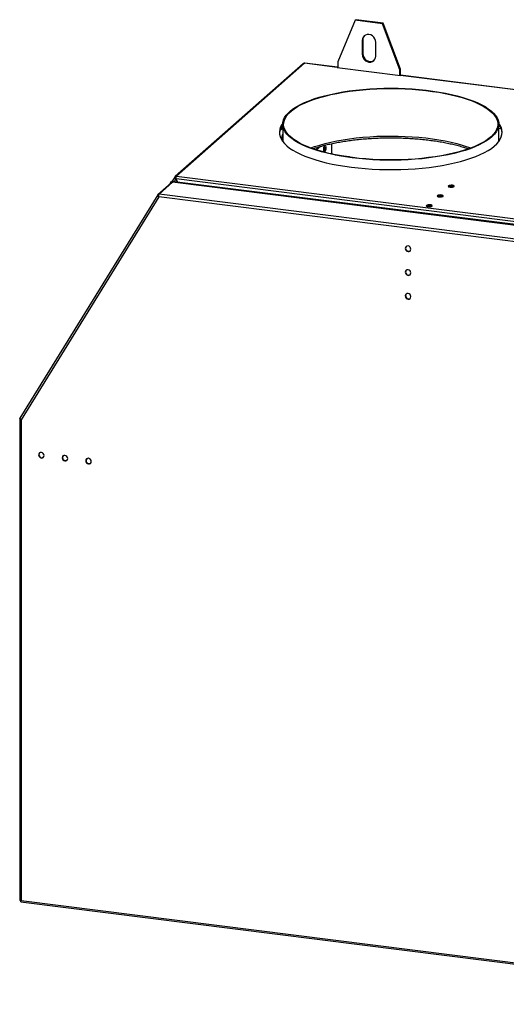
# Model space of a CAD drawing. Units: millimetres. Extents: x 56 to 252, y 20 to 190.
# Drawn here: x 176 to 213, y 33 to 107 of the extents above; entities that cross this region are included whole.
import ezdxf

# ---------------------------------------------------------------- set-up
doc = ezdxf.new("R2010")
doc.units = ezdxf.units.MM

msp = doc.modelspace()

# ---------------------------------------------------------------- linework, layer by layer
at = {"color": 7, "linetype": 'Continuous', "lineweight": 25}
for p, q in [((201.732, 107.268), (200.423, 104.133)), ((201.785, 107.315), (201.732, 107.268)), ((203.79, 107.009), (201.732, 107.268)), ((203.843, 107.056), (201.785, 107.315)), ((203.843, 107.056), (203.79, 107.009)), ((205.1, 103.544), (203.79, 107.009)), ((205.153, 103.591), (203.843, 107.056)), ((202.3, 105.789), (202.247, 105.742)), ((202.247, 105.742), (202.247, 104.705)), ((202.3, 105.789), (202.3, 104.752)), ((203.276, 104.575), (203.276, 105.612)), ((202.3, 104.752), (202.247, 104.705)), ((197.793, 103.994), (188.141, 95.482)), ((197.905, 104.027), (188.253, 95.515)), ((197.905, 104.027), (197.932, 104.034)), ((200.358, 103.718), (197.905, 104.027)), ((200.379, 103.727), (197.927, 104.036)), ((200.423, 104.133), (200.423, 103.71)), ((200.358, 103.718), (205.129, 103.117)), ((200.385, 103.725), (200.423, 103.72)), ((205.153, 103.591), (205.1, 103.544)), ((205.1, 103.121), (205.1, 103.544)), ((205.153, 103.125), (205.153, 103.591)), ((231.264, 99.824), (205.129, 103.117)), ((231.285, 99.833), (205.15, 103.126)), ((196.023, 98.919), (196.256, 99.124)), ((196.256, 99.19), (196.042, 99.002)), ((196.256, 99.2), (196.046, 99.015)), ((196.256, 99.266), (196.079, 99.11)), ((196.256, 99.43), (196.256, 98.129)), ((212.556, 98.129), (212.556, 99.43)), ((198.995, 97.727), (198.746, 97.507)), ((199.106, 97.758), (198.801, 97.49)), ((199.955, 97.254), (199.955, 97.968)), ((200.219, 97.126), (201.293, 96.991)), ((201.293, 96.991), (201.247, 96.951)), ((201.293, 96.944), (201.293, 96.991)), ((187.743, 94.913), (187.872, 95.123)), ((187.872, 95.123), (187.897, 95.145)), ((187.872, 95.123), (228.53, 90.001)), ((187.897, 95.145), (228.555, 90.022)), ((188.109, 95.445), (187.922, 95.142)), ((188.172, 95.412), (188.116, 95.452)), ((188.163, 95.382), (188.198, 95.438)), ((188.183, 95.284), (188.207, 95.306)), ((188.183, 95.284), (188.283, 95.096)), ((188.216, 95.454), (188.198, 95.438)), ((188.198, 95.438), (188.223, 95.435)), ((188.211, 95.298), (188.322, 95.091)), ((228.754, 90.192), (188.215, 95.299)), ((188.326, 95.091), (188.215, 95.299)), ((188.253, 95.515), (228.836, 90.402)), ((186.841, 94.118), (187.852, 95.01)), ((186.93, 94.158), (187.942, 95.05)), ((187.876, 94.993), (187.852, 95.01)), ((228.426, 89.95), (187.942, 95.05)), ((186.835, 94.11), (176.436, 77.267)), ((186.903, 93.941), (176.525, 77.131)), ((186.841, 94.118), (186.898, 94.078)), ((227.322, 88.849), (186.903, 93.941)), ((227.415, 89.058), (186.93, 94.158)), ((176.415, 77.19), (176.415, 40.877)), ((176.426, 77.21), (176.44, 77.223)), ((176.426, 77.21), (176.448, 77.207)), ((176.525, 77.131), (176.525, 40.876)), ((176.525, 40.876), (237.701, 33.168)), ((176.512, 40.767), (237.791, 33.046))]:
    msp.add_line(p, q, dxfattribs=at)
at = {"color": 8, "linetype": 'Continuous', "lineweight": 25}
for p, q in [((212.673, 99.237), (212.556, 99.252)), ((212.556, 99.122), (212.737, 99.099)), ((199.955, 97.254), (199.89, 97.196)), ((188.082, 95.122), (188.183, 95.284)), ((188.164, 95.399), (188.172, 95.412)), ((188.193, 95.43), (188.172, 95.412)), ((186.889, 94.063), (186.898, 94.078))]:
    msp.add_line(p, q, dxfattribs=at)
at = {"color": 7, "linetype": 'Continuous', "lineweight": 25, "flags": 128}
for points in [[(203.276, 105.612), (203.258, 105.749), (203.207, 105.88), (203.125, 105.998), (203.018, 106.094), (202.894, 106.161), (202.761, 106.196), (202.628, 106.195), (202.504, 106.159), (202.397, 106.09), (202.316, 105.993), (202.264, 105.874), (202.247, 105.742)], [(202.3, 104.752), (202.317, 104.615), (202.369, 104.484), (202.45, 104.366), (202.557, 104.27), (202.681, 104.203), (202.814, 104.168), (202.947, 104.169), (203.071, 104.205), (203.151, 104.252)], [(202.247, 104.705), (202.264, 104.568), (202.316, 104.437), (202.397, 104.319), (202.504, 104.223), (202.628, 104.156), (202.761, 104.122), (202.894, 104.122), (203.018, 104.159), (203.125, 104.228), (203.207, 104.325), (203.258, 104.443), (203.276, 104.575)], [(205.129, 103.117), (205.141, 103.124), (205.15, 103.126)], [(199.601, 97.235), (199.176, 97.346), (198.775, 97.466), (198.398, 97.594), (198.047, 97.73), (197.724, 97.874), (197.43, 98.025), (197.167, 98.182), (196.935, 98.344), (196.736, 98.511), (196.571, 98.682), (196.44, 98.856), (196.343, 99.033), (196.282, 99.211), (196.257, 99.391), (196.267, 99.57), (196.312, 99.749), (196.394, 99.927), (196.51, 100.102), (196.66, 100.275), (196.845, 100.444), (197.062, 100.608), (197.312, 100.767), (197.593, 100.92), (197.903, 101.067), (198.242, 101.207), (198.608, 101.339), (198.999, 101.462), (199.414, 101.577), (199.851, 101.682), (200.307, 101.778), (200.782, 101.863), (201.272, 101.937), (201.776, 102.001), (202.292, 102.053), (202.817, 102.094), (203.349, 102.123), (203.885, 102.141), (204.424, 102.146), (204.962, 102.14), (205.498, 102.122), (206.03, 102.092), (206.554, 102.05), (207.069, 101.997), (207.572, 101.933), (208.062, 101.858), (208.535, 101.772), (208.99, 101.676), (209.426, 101.57), (209.839, 101.455), (210.229, 101.33), (210.593, 101.198), (210.93, 101.058), (211.238, 100.911), (211.517, 100.757), (211.765, 100.597), (211.98, 100.433), (212.162, 100.263), (212.311, 100.091), (212.425, 99.915), (212.503, 99.737), (212.547, 99.558), (212.554, 99.379), (212.527, 99.199), (212.463, 99.021), (212.364, 98.844), (212.231, 98.67), (212.063, 98.5), (211.862, 98.333), (211.629, 98.171), (211.363, 98.015), (211.067, 97.864), (210.743, 97.721), (210.39, 97.585), (210.011, 97.458), (209.608, 97.338), (209.182, 97.228), (208.735, 97.128), (208.269, 97.038), (207.786, 96.958), (207.289, 96.889), (206.779, 96.831), (206.258, 96.784), (205.73, 96.749), (205.195, 96.726), (204.658, 96.714), (204.119, 96.715), (203.581, 96.727), (203.047, 96.751), (202.519, 96.787), (201.999, 96.834), (201.49, 96.893), (200.993, 96.963), (200.511, 97.043), (200.047, 97.134), (199.601, 97.235)], [(199.642, 97.254), (199.221, 97.364), (198.823, 97.483), (198.449, 97.61), (198.102, 97.745), (197.781, 97.888), (197.49, 98.037), (197.229, 98.192), (196.999, 98.353), (196.802, 98.519), (196.638, 98.688), (196.508, 98.861), (196.413, 99.036), (196.352, 99.213), (196.327, 99.391), (196.337, 99.569), (196.382, 99.746), (196.462, 99.923), (196.577, 100.096), (196.727, 100.267), (196.91, 100.435), (197.125, 100.598), (197.373, 100.756), (197.651, 100.908), (197.959, 101.053), (198.295, 101.192), (198.658, 101.322), (199.046, 101.445), (199.457, 101.559), (199.89, 101.663), (200.343, 101.758), (200.813, 101.842), (201.299, 101.916), (201.799, 101.979), (202.31, 102.031), (202.83, 102.071), (203.358, 102.1), (203.889, 102.117), (204.423, 102.123), (204.957, 102.117), (205.489, 102.099), (206.016, 102.069), (206.536, 102.028), (207.046, 101.975), (207.545, 101.911), (208.03, 101.837), (208.5, 101.752), (208.951, 101.656), (209.383, 101.551), (209.792, 101.437), (210.179, 101.314), (210.54, 101.183), (210.874, 101.044), (211.18, 100.898), (211.456, 100.745), (211.702, 100.587), (211.915, 100.424), (212.096, 100.256), (212.243, 100.085), (212.356, 99.911), (212.434, 99.735), (212.477, 99.557), (212.484, 99.379), (212.457, 99.201), (212.394, 99.024), (212.296, 98.849), (212.164, 98.677), (211.998, 98.508), (211.798, 98.342), (211.566, 98.182), (211.303, 98.027), (211.01, 97.878), (210.688, 97.736), (210.339, 97.601), (209.963, 97.474), (209.563, 97.356), (209.141, 97.247), (208.698, 97.148), (208.236, 97.058), (207.757, 96.979), (207.264, 96.91), (206.758, 96.853), (206.242, 96.807), (205.718, 96.772), (205.189, 96.749), (204.655, 96.738), (204.121, 96.738), (203.588, 96.75), (203.059, 96.774), (202.535, 96.809), (202.02, 96.856), (201.515, 96.915), (201.022, 96.984), (200.545, 97.064), (200.084, 97.154), (199.642, 97.254)], [(196.258, 99.488), (196.2, 99.406), (196.101, 99.228), (196.037, 99.048), (196.008, 98.867), (196.014, 98.686), (196.055, 98.505), (196.131, 98.325), (196.242, 98.148), (196.387, 97.973), (196.566, 97.802), (196.778, 97.635), (197.022, 97.473), (197.296, 97.316), (197.601, 97.166), (197.934, 97.022), (198.294, 96.886), (198.68, 96.759), (199.09, 96.639), (199.522, 96.529), (199.975, 96.429), (200.446, 96.338), (200.934, 96.258), (201.436, 96.188)], [(201.436, 96.188), (201.951, 96.13), (202.476, 96.082), (203.009, 96.046), (203.548, 96.022), (204.091, 96.009), (204.635, 96.008), (205.178, 96.019), (205.718, 96.042), (206.252, 96.076), (206.779, 96.121), (207.295, 96.178), (207.8, 96.246), (208.29, 96.325), (208.764, 96.414), (209.22, 96.513), (209.655, 96.621), (210.069, 96.739), (210.458, 96.866), (210.823, 97), (211.16, 97.143), (211.469, 97.292), (211.749, 97.448), (211.997, 97.609), (212.214, 97.775), (212.398, 97.946), (212.549, 98.12), (212.665, 98.297), (212.747, 98.476), (212.794, 98.657), (212.805, 98.838), (212.782, 99.02), (212.723, 99.2), (212.629, 99.378), (212.554, 99.488)], [(196.256, 98.673), (196.24, 98.647), (196.214, 98.578), (196.197, 98.494), (196.191, 98.407), (196.197, 98.332), (196.214, 98.278), (196.24, 98.255), (196.256, 98.256)], [(196.21, 98.561), (196.204, 98.479), (196.191, 98.412)], [(196.256, 98.367), (196.236, 98.317), (196.213, 98.281)], [(199.505, 97.639), (199.499, 97.552), (199.481, 97.468), (199.456, 97.399), (199.425, 97.356), (199.395, 97.346), (199.369, 97.369), (199.352, 97.422), (199.346, 97.498), (199.352, 97.585), (199.369, 97.669), (199.395, 97.738), (199.425, 97.781), (199.456, 97.791), (199.481, 97.768), (199.499, 97.714), (199.505, 97.639)], [(208.893, 94.68), (208.98, 94.675), (209.065, 94.682), (209.137, 94.699), (209.183, 94.724), (209.198, 94.753), (209.178, 94.781), (209.127, 94.805), (209.052, 94.821), (208.966, 94.825), (208.88, 94.819), (208.809, 94.802), (208.762, 94.777), (208.748, 94.748), (208.768, 94.72), (208.819, 94.696), (208.893, 94.68)], [(209.175, 94.717), (209.127, 94.739), (209.052, 94.755)], [(208.062, 93.948), (208.149, 93.943), (208.235, 93.949), (208.306, 93.966), (208.352, 93.991), (208.367, 94.02), (208.347, 94.049), (208.296, 94.072), (208.222, 94.088), (208.135, 94.093), (208.049, 94.086), (207.978, 94.069), (207.932, 94.044), (207.917, 94.015), (207.937, 93.987), (207.988, 93.963), (208.062, 93.948)], [(208.344, 93.985), (208.296, 94.006), (208.222, 94.022)], [(207.232, 93.215), (207.318, 93.21), (207.404, 93.217), (207.475, 93.234), (207.522, 93.258), (207.536, 93.287), (207.516, 93.316), (207.465, 93.34), (207.391, 93.355), (207.304, 93.36), (207.219, 93.353), (207.147, 93.336), (207.101, 93.311), (207.086, 93.283), (207.106, 93.254), (207.157, 93.23), (207.232, 93.215)], [(207.151, 93.232), (207.324, 93.254), (207.468, 93.273)], [(207.513, 93.252), (207.465, 93.274), (207.391, 93.289)], [(205.92, 90.008), (205.904, 90.092), (205.858, 90.166), (205.79, 90.221), (205.709, 90.247), (205.629, 90.241), (205.561, 90.204), (205.515, 90.141), (205.499, 90.061), (205.515, 89.978), (205.561, 89.904), (205.629, 89.849), (205.709, 89.823), (205.79, 89.829), (205.858, 89.866), (205.904, 89.929), (205.92, 90.008)], [(205.92, 88.217), (205.904, 88.3), (205.858, 88.375), (205.79, 88.429), (205.709, 88.456), (205.629, 88.45), (205.561, 88.412), (205.515, 88.349), (205.499, 88.27), (205.515, 88.187), (205.561, 88.112), (205.629, 88.058), (205.709, 88.031), (205.79, 88.037), (205.858, 88.075), (205.904, 88.138), (205.92, 88.217)], [(205.92, 86.426), (205.904, 86.509), (205.858, 86.583), (205.79, 86.638), (205.709, 86.664), (205.629, 86.658), (205.561, 86.621), (205.515, 86.558), (205.499, 86.479), (205.515, 86.396), (205.561, 86.321), (205.629, 86.266), (205.709, 86.24), (205.79, 86.246), (205.858, 86.283), (205.904, 86.347), (205.92, 86.426)], [(177.839, 74.491), (177.855, 74.408), (177.9, 74.333), (177.969, 74.279), (178.049, 74.253), (178.13, 74.259), (178.198, 74.296), (178.244, 74.359), (178.26, 74.438), (178.244, 74.521), (178.198, 74.596), (178.13, 74.651), (178.049, 74.677), (177.969, 74.671), (177.9, 74.633), (177.855, 74.57), (177.839, 74.491)], [(179.616, 74.267), (179.632, 74.184), (179.678, 74.11), (179.746, 74.055), (179.827, 74.029), (179.907, 74.035), (179.975, 74.072), (180.021, 74.135), (180.037, 74.214), (180.021, 74.297), (179.975, 74.372), (179.907, 74.427), (179.827, 74.453), (179.746, 74.447), (179.678, 74.41), (179.632, 74.346), (179.616, 74.267)], [(181.393, 74.043), (181.409, 73.96), (181.455, 73.886), (181.523, 73.831), (181.604, 73.805), (181.684, 73.811), (181.753, 73.848), (181.798, 73.911), (181.814, 73.99), (181.798, 74.074), (181.753, 74.148), (181.684, 74.203), (181.604, 74.229), (181.523, 74.223), (181.455, 74.186), (181.409, 74.123), (181.393, 74.043)]]:
    msp.add_lwpolyline(points, dxfattribs=at)
at = {"color": 8, "linetype": 'Continuous', "lineweight": 25, "flags": 128}
msp.add_lwpolyline([(198.372, 97.638), (198.658, 97.74), (199.046, 97.862), (199.457, 97.976), (199.89, 98.08), (200.343, 98.175), (200.813, 98.259), (201.299, 98.333), (201.799, 98.396), (202.31, 98.448), (202.83, 98.489), (203.358, 98.518), (203.889, 98.535), (204.423, 98.54), (204.957, 98.534), (205.489, 98.516), (206.016, 98.486), (206.536, 98.445), (207.046, 98.392), (207.545, 98.329), (208.03, 98.254), (208.5, 98.169), (208.951, 98.074), (209.383, 97.969), (209.792, 97.854), (210.179, 97.731), (210.44, 97.638)], dxfattribs=at)
at = {"color": 7, "linetype": 'Continuous', "lineweight": 25}
for centre, radius, start, end in [((202.761, 105.796), 0.461, 136.75176, 180.91682), ((197.885, 103.887), 0.142, 81.86413, 130.63866), ((200.376, 103.702), 0.0243, 27.36609, 138.2724), ((197.143, 98.706), 1.138, 141.17388, 176.54568), ((211.631, 98.691), 1.177, 4.06256, 38.21787), ((195.92, 98.476), 0.344, 327.04253, 347.28523), ((198.75, 97.653), 0.624, 342.95364, 2.68485), ((198.989, 97.623), 0.454, 326.37789, 19.2606), ((200.064, 97.255), 0.108, 180.90747, 229.14076), ((188.233, 95.378), 0.138, 81.38359, 147.63538), ((188.239, 95.371), 0.0781, 122.14309, 148.39013), ((208.97, 94.294), 0.468, 79.85415, 115.17953), ((208.139, 93.561), 0.468, 79.85415, 115.17953), ((207.308, 92.828), 0.468, 79.85415, 115.17953), ((205.753, 90.073), 0.228, 141.93716, 300.88209), ((205.753, 88.282), 0.228, 141.93716, 300.88209), ((205.753, 86.491), 0.228, 141.93716, 300.88209), ((178.093, 74.503), 0.228, 142.9559, 300.82414), ((179.87, 74.279), 0.228, 141.93716, 300.88209), ((181.647, 74.055), 0.228, 141.93716, 300.88209)]:
    msp.add_arc(centre, radius, start, end, dxfattribs=at)
for points, knots in [([(198.543, 97.584), (198.549, 97.587), (198.668, 97.629), (198.92, 97.707), (199.3, 97.815), (199.704, 97.915), (200.125, 98.007), (200.563, 98.091), (201.017, 98.165), (201.485, 98.23), (201.963, 98.285), (202.452, 98.33), (202.948, 98.365), (203.45, 98.39), (203.956, 98.405), (204.464, 98.409), (204.971, 98.402), (205.476, 98.385), (205.977, 98.358), (206.472, 98.321), (206.959, 98.273), (207.436, 98.216), (207.9, 98.149), (208.351, 98.072), (208.786, 97.987), (209.204, 97.893), (209.603, 97.79), (209.96, 97.688), (210.174, 97.616), (210.27, 97.583)], [0, 0, 0, 0, 0.002097, 0.040486, 0.078944, 0.11746, 0.156026, 0.194631, 0.233271, 0.271938, 0.310627, 0.349334, 0.388055, 0.426786, 0.465525, 0.504269, 0.543014, 0.581758, 0.620497, 0.659229, 0.69795, 0.736658, 0.775349, 0.814017, 0.85266, 0.89127, 0.929841, 0.968366, 1, 1, 1, 1]), ([(188.11, 95.441), (188.106, 95.434), (188.096, 95.418), (188.105, 95.378), (188.134, 95.329), (188.166, 95.299), (188.183, 95.284)], [0, 0, 0, 0, 0.178265, 0.452177, 0.726088, 1, 1, 1, 1]), ([(187.873, 95.011), (187.869, 95.012), (187.86, 95.014), (187.855, 95.011), (187.852, 95.01)], [0, 0, 0, 0, 0.362332, 1, 1, 1, 1]), ([(187.942, 95.05), (187.953, 95.056), (187.964, 95.061), (187.975, 95.057), (187.975, 95.057)], [0, 0, 0, 0, 0.955576, 1, 1, 1, 1]), ([(186.898, 94.078), (186.893, 94.071), (186.884, 94.056), (186.886, 94.029), (186.895, 94.01), (186.9, 94.002)], [0, 0, 0, 0, 0.364365, 0.728729, 1, 1, 1, 1]), ([(176.525, 77.131), (176.507, 77.144), (176.472, 77.171), (176.44, 77.214), (176.428, 77.249), (176.437, 77.262), (176.44, 77.268)], [0, 0, 0, 0, 0.2739117, 0.5478235, 0.8217352, 1, 1, 1, 1]), ([(176.525, 40.876), (176.507, 40.874), (176.471, 40.87), (176.434, 40.871), (176.415, 40.874), (176.417, 40.876), (176.417, 40.877)], [0, 0, 0, 0, 0.28887, 0.577787, 0.866703, 1, 1, 1, 1]), ([(176.512, 40.767), (176.511, 40.769), (176.508, 40.773), (176.509, 40.804), (176.515, 40.841), (176.522, 40.867), (176.525, 40.876)], [0, 0, 0, 0, 0.2788847, 0.5676101, 0.8563353, 1, 1, 1, 1])]:
    msp.add_open_spline(points, degree=3, knots=knots, dxfattribs=at)
for points in [[(188.172, 95.412), (188.168, 95.406), (188.159, 95.393), (188.164, 95.365), (188.18, 95.334), (188.198, 95.315), (188.207, 95.306)], [(188.215, 95.299), (188.214, 95.321), (188.212, 95.365), (188.221, 95.431), (188.235, 95.486), (188.247, 95.505), (188.253, 95.515)], [(186.841, 94.118), (186.834, 94.107), (186.82, 94.086), (186.828, 94.039), (186.855, 93.988), (186.887, 93.957), (186.903, 93.941)], [(186.903, 93.941), (186.901, 93.963), (186.897, 94.008), (186.903, 94.074), (186.915, 94.129), (186.925, 94.149), (186.93, 94.158)], [(176.426, 77.21), (176.42, 77.202), (176.409, 77.187), (176.426, 77.163), (176.465, 77.143), (176.505, 77.135), (176.525, 77.131)]]:
    msp.add_open_spline(points, degree=3, dxfattribs=at)

doc.saveas('drawing.dxf')
